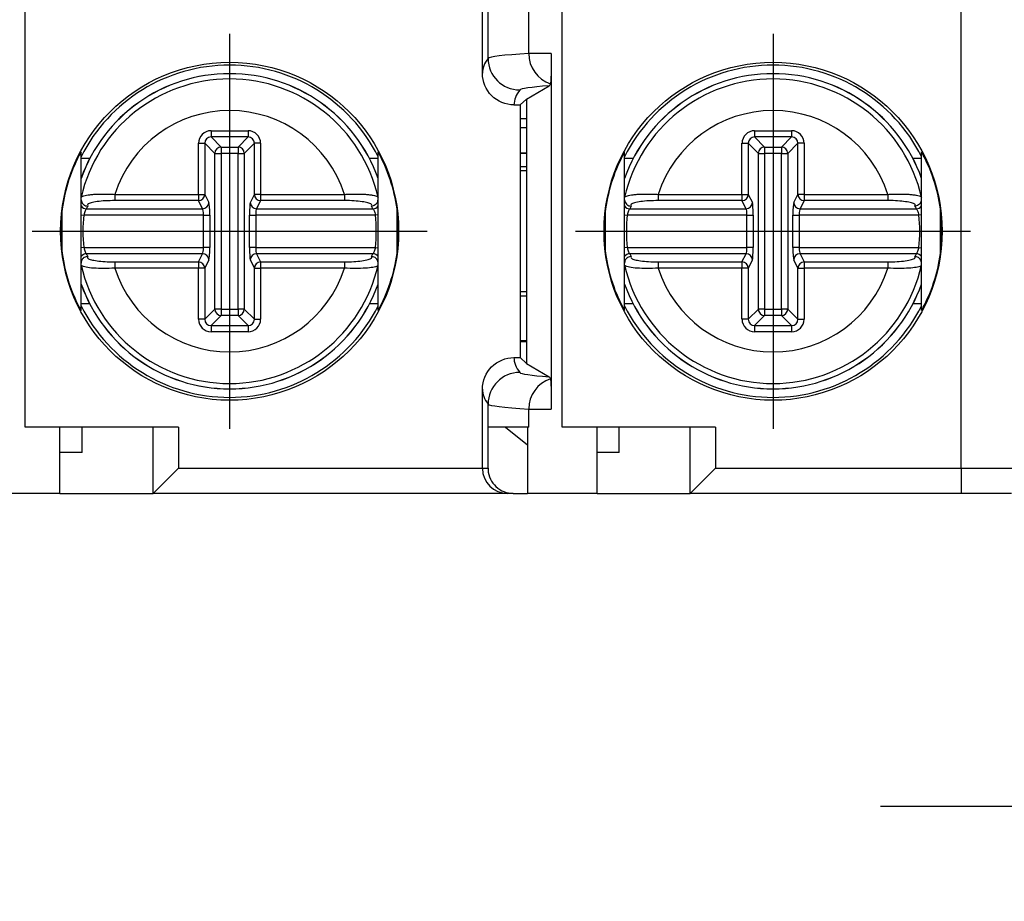
# Model space of a CAD drawing. Extents: x 486 to 688, y 0 to 297.
# Drawn here: x 570 to 586, y 116 to 130 of the extents above; entities that cross this region are included whole.
import ezdxf

# ---------------------------------------------------------------- set-up
doc = ezdxf.new("R2010")
doc.units = 0
doc.header["$LTSCALE"] = 6
doc.header["$MEASUREMENT"] = 0
doc.linetypes.add('CENTER', pattern=[2, 1.25, -0.25, 0.25, -0.25])
doc.layers.get('0').update_dxf_attribs({"linetype": 'CONTINUOUS'})
doc.layers.get('DEFPOINTS').update_dxf_attribs({"linetype": 'CONTINUOUS'})
for name, color, linetype in [('1', 3, 'CONTINUOUS'), ('OSIE', 2, 'CENTER'), ('WY', 1, 'CONTINUOUS')]:
    doc.layers.add(name, color=color, linetype=linetype)
doc.dimstyles.get("Standard").update_dxf_attribs({"dimtxt": 3.6, "dimasz": 3.5, "dimexe": 1.5, "dimexo": 1.5, "dimgap": 1.5, "dimtad": 1, "dimzin": 0, "dimtxsty": 'STANDARD', "dimcen": -1, "dimazin": 3, "dimtp": 0.1, "dimtfac": 1, "dimtdec": 4, "dimtofl": 0, "dimtmove": 0, "dimatfit": 3, "dimtolj": 1, "dimtzin": 0})

# ---------------------------------------------------------------- blocks, each defined once
blk = doc.blocks.new('_OBLIQUE')
at = {"color": 0, "linetype": 'BYBLOCK'}
blk.add_line((-0.5, -0.5), (0.5, 0.5), dxfattribs=at)
blk = doc.blocks.new('*D67')
at = {"layer": 'DEFPOINTS', "color": 0}
for p in [(588.912, 125.066), (593.912, 125.066), (593.912, 117.68)]:
    blk.add_point(p, dxfattribs=at)
at = {"layer": 'WY', "color": 0}
for p, q in [((588.912, 123.566), (588.912, 116.18)), ((593.912, 123.566), (593.912, 116.18)), ((586.412, 117.68), (583.912, 117.68)), ((588.912, 117.68), (593.912, 117.68))]:
    blk.add_line(p, q, dxfattribs=at)
blk.add_solid([(586.412, 117.263), (586.412, 118.096), (588.912, 117.68)], dxfattribs=at)
at = {"layer": 'WY', "color": 0, "xscale": 2.5, "yscale": 2.5, "zscale": 2.5, "rotation": 180}
blk.add_blockref('_OBLIQUE', (593.912, 117.68), dxfattribs=at)
at = {"layer": 'WY', "color": 0, "insert": (591.412, 119.18), "char_height": 1.5, "attachment_point": 5}
blk.add_mtext('\\A1;5', dxfattribs=at)

msp = doc.modelspace()

# ---------------------------------------------------------------- linework, layer by layer
at = {"layer": '1', "color": 8, "linetype": 'CONTINUOUS'}
for p, q in [((585.187, 123.036), (585.187, 138.036)), ((570.377, 123.686), (570.377, 137.386)), ((578.877, 123.686), (578.877, 137.386)), ((577.703, 129.521), (577.703, 131.55)), ((578.347, 129.599), (578.347, 131.472)), ((573.319, 128.377), (573.904, 128.377)), ((573.319, 128.377), (573.319, 128.278)), ((573.904, 128.278), (573.319, 128.278)), ((573.319, 128.278), (573.478, 128.119)), ((573.745, 128.119), (573.904, 128.278)), ((573.904, 128.377), (573.904, 128.278)), ((581.919, 128.377), (582.504, 128.377)), ((581.919, 128.377), (581.919, 128.278)), ((582.504, 128.278), (581.919, 128.278)), ((581.919, 128.278), (582.078, 128.119)), ((582.345, 128.119), (582.504, 128.278)), ((582.504, 128.377), (582.504, 128.278)), ((573.12, 127.37), (573.12, 128.178)), ((573.12, 128.178), (573.22, 128.178)), ((573.22, 128.178), (573.22, 127.37)), ((573.379, 128.019), (573.22, 128.178)), ((573.478, 128.119), (573.745, 128.119)), ((573.478, 128.119), (573.478, 128.019)), ((573.745, 128.119), (573.745, 128.019)), ((574.004, 128.178), (573.845, 128.019)), ((574.103, 128.178), (574.004, 128.178)), ((574.004, 127.37), (574.004, 128.178)), ((574.103, 128.178), (574.103, 127.37)), ((581.72, 127.37), (581.72, 128.178)), ((581.72, 128.178), (581.82, 128.178)), ((581.82, 128.178), (581.82, 127.37)), ((581.979, 128.019), (581.82, 128.178)), ((582.078, 128.119), (582.345, 128.119)), ((582.078, 128.119), (582.078, 128.019)), ((582.345, 128.119), (582.345, 128.019)), ((582.604, 128.178), (582.445, 128.019)), ((582.703, 128.178), (582.604, 128.178)), ((582.604, 127.37), (582.604, 128.178)), ((582.703, 128.178), (582.703, 127.37)), ((573.379, 125.552), (573.379, 128.019)), ((573.379, 128.019), (573.478, 128.019)), ((573.745, 128.019), (573.478, 128.019)), ((573.478, 128.019), (573.478, 125.552)), ((573.745, 128.019), (573.845, 128.019)), ((573.745, 125.552), (573.745, 128.019)), ((573.845, 128.019), (573.845, 125.552)), ((578.312, 128.015), (578.212, 128.015)), ((581.979, 125.552), (581.979, 128.019)), ((581.979, 128.019), (582.078, 128.019)), ((582.345, 128.019), (582.078, 128.019)), ((582.078, 128.019), (582.078, 125.552)), ((582.345, 125.552), (582.345, 128.019)), ((582.345, 128.019), (582.445, 128.019)), ((582.445, 128.019), (582.445, 125.552)), ((571.794, 127.37), (571.794, 127.271)), ((571.794, 127.37), (573.12, 127.37)), ((573.12, 127.37), (573.22, 127.37)), ((573.12, 127.37), (573.12, 127.271)), ((573.22, 127.37), (573.284, 127.24)), ((573.94, 127.24), (574.004, 127.37)), ((574.103, 127.37), (574.004, 127.37)), ((574.103, 127.37), (575.43, 127.37)), ((574.103, 127.37), (574.103, 127.271)), ((575.43, 127.37), (575.43, 127.271)), ((580.394, 127.37), (580.394, 127.271)), ((580.394, 127.37), (581.72, 127.37)), ((581.72, 127.37), (581.82, 127.37)), ((581.72, 127.37), (581.72, 127.271)), ((581.82, 127.37), (581.884, 127.24)), ((582.54, 127.24), (582.604, 127.37)), ((582.703, 127.37), (582.604, 127.37)), ((582.703, 127.37), (584.03, 127.37)), ((582.703, 127.37), (582.703, 127.271)), ((584.03, 127.37), (584.03, 127.271)), ((573.12, 127.271), (571.794, 127.271)), ((573.184, 127.142), (573.12, 127.271)), ((574.103, 127.271), (574.039, 127.142)), ((575.43, 127.271), (574.103, 127.271)), ((581.72, 127.271), (580.394, 127.271)), ((581.784, 127.142), (581.72, 127.271)), ((582.703, 127.271), (582.639, 127.142)), ((584.03, 127.271), (582.703, 127.271)), ((571.262, 127.048), (571.305, 127.043)), ((573.199, 127.043), (571.305, 127.043)), ((571.344, 127.142), (573.184, 127.142)), ((573.199, 127.043), (573.299, 127.043)), ((573.199, 126.528), (573.199, 127.043)), ((573.299, 127.043), (573.299, 126.528)), ((573.925, 126.528), (573.925, 127.043)), ((573.925, 127.043), (574.025, 127.043)), ((575.919, 127.043), (574.025, 127.043)), ((574.025, 127.043), (574.025, 126.528)), ((574.039, 127.142), (575.879, 127.142)), ((575.962, 127.048), (575.919, 127.043)), ((579.862, 127.048), (579.905, 127.043)), ((581.799, 127.043), (579.905, 127.043)), ((579.944, 127.142), (581.784, 127.142)), ((581.799, 127.043), (581.899, 127.043)), ((581.799, 126.528), (581.799, 127.043)), ((581.899, 127.043), (581.899, 126.528)), ((582.525, 126.528), (582.525, 127.043)), ((582.525, 127.043), (582.625, 127.043)), ((584.519, 127.043), (582.625, 127.043)), ((582.625, 127.043), (582.625, 126.528)), ((582.639, 127.142), (584.479, 127.142)), ((584.562, 127.048), (584.519, 127.043)), ((571.305, 126.528), (571.262, 126.524)), ((571.305, 126.528), (573.199, 126.528)), ((573.299, 126.528), (573.199, 126.528)), ((574.025, 126.528), (573.925, 126.528)), ((574.025, 126.528), (575.919, 126.528)), ((575.919, 126.528), (575.962, 126.524)), ((579.905, 126.528), (579.862, 126.524)), ((579.905, 126.528), (581.799, 126.528)), ((581.899, 126.528), (581.799, 126.528)), ((582.625, 126.528), (582.525, 126.528)), ((582.625, 126.528), (584.519, 126.528)), ((584.519, 126.528), (584.562, 126.524)), ((573.184, 126.43), (571.344, 126.43)), ((573.12, 126.3), (573.184, 126.43)), ((574.039, 126.43), (574.103, 126.3)), ((575.879, 126.43), (574.039, 126.43)), ((581.784, 126.43), (579.944, 126.43)), ((581.72, 126.3), (581.784, 126.43)), ((582.639, 126.43), (582.703, 126.3)), ((584.479, 126.43), (582.639, 126.43)), ((571.794, 126.3), (571.794, 126.202)), ((571.794, 126.3), (573.12, 126.3)), ((573.12, 126.3), (573.12, 126.202)), ((573.284, 126.331), (573.22, 126.202)), ((574.004, 126.202), (573.94, 126.331)), ((574.103, 126.3), (575.43, 126.3)), ((574.103, 126.3), (574.103, 126.202)), ((575.43, 126.3), (575.43, 126.202)), ((580.394, 126.3), (580.394, 126.202)), ((580.394, 126.3), (581.72, 126.3)), ((581.72, 126.3), (581.72, 126.202)), ((581.884, 126.331), (581.82, 126.202)), ((582.604, 126.202), (582.54, 126.331)), ((582.703, 126.3), (582.703, 126.202)), ((582.703, 126.3), (584.03, 126.3)), ((584.03, 126.3), (584.03, 126.202)), ((573.12, 126.202), (571.794, 126.202)), ((573.12, 125.393), (573.12, 126.202)), ((573.22, 126.202), (573.12, 126.202)), ((573.22, 126.202), (573.22, 125.393)), ((574.004, 126.202), (574.103, 126.202)), ((574.004, 125.393), (574.004, 126.202)), ((575.43, 126.202), (574.103, 126.202)), ((574.103, 126.202), (574.103, 125.393)), ((581.72, 126.202), (580.394, 126.202)), ((581.72, 125.393), (581.72, 126.202)), ((581.82, 126.202), (581.72, 126.202)), ((581.82, 126.202), (581.82, 125.393)), ((582.604, 126.202), (582.703, 126.202)), ((582.604, 125.393), (582.604, 126.202)), ((582.703, 126.202), (582.703, 125.393)), ((584.03, 126.202), (582.703, 126.202)), ((573.22, 125.393), (573.379, 125.552)), ((573.478, 125.453), (573.319, 125.294)), ((573.478, 125.552), (573.379, 125.552)), ((573.478, 125.552), (573.478, 125.453)), ((573.478, 125.552), (573.745, 125.552)), ((573.745, 125.453), (573.478, 125.453)), ((573.845, 125.552), (573.745, 125.552)), ((573.745, 125.552), (573.745, 125.453)), ((573.904, 125.294), (573.745, 125.453)), ((573.845, 125.552), (574.004, 125.393)), ((581.82, 125.393), (581.979, 125.552)), ((582.078, 125.453), (581.919, 125.294)), ((582.078, 125.552), (581.979, 125.552)), ((582.078, 125.552), (582.078, 125.453)), ((582.078, 125.552), (582.345, 125.552)), ((582.345, 125.453), (582.078, 125.453)), ((582.445, 125.552), (582.345, 125.552)), ((582.345, 125.552), (582.345, 125.453)), ((582.504, 125.294), (582.345, 125.453)), ((582.445, 125.552), (582.604, 125.393)), ((573.22, 125.393), (573.12, 125.393)), ((573.319, 125.294), (573.904, 125.294)), ((573.319, 125.294), (573.319, 125.194)), ((573.904, 125.294), (573.904, 125.194)), ((574.004, 125.393), (574.103, 125.393)), ((581.82, 125.393), (581.72, 125.393)), ((581.919, 125.294), (581.919, 125.194)), ((581.919, 125.294), (582.504, 125.294)), ((582.504, 125.294), (582.504, 125.194)), ((582.604, 125.393), (582.703, 125.393)), ((573.904, 125.194), (573.319, 125.194)), ((582.504, 125.194), (581.919, 125.194)), ((577.703, 123.686), (577.703, 124.05)), ((578.347, 123.686), (578.347, 123.972)), ((572.801, 123.686), (572.801, 123.036)), ((581.301, 123.686), (581.301, 123.036)), ((572.801, 123.036), (577.612, 123.036)), ((577.612, 123.036), (577.701, 123.036)), ((581.301, 123.036), (585.187, 123.036)), ((585.187, 123.036), (586.387, 123.036)), ((585.187, 123.036), (585.187, 122.636))]:
    msp.add_line(p, q, dxfattribs=at)
at = {"layer": '1', "color": 7, "linetype": 'CONTINUOUS'}
for p, q in [((577.612, 129.286), (577.612, 131.786)), ((578.703, 129.6), (578.703, 123.972)), ((578.312, 128.877), (578.67, 129.088)), ((578.212, 128.786), (578.312, 128.877)), ((578.312, 128.877), (578.312, 124.695)), ((578.112, 128.786), (578.212, 128.786)), ((578.212, 128.786), (578.212, 124.786)), ((578.312, 128.565), (578.212, 128.565)), ((578.312, 128.422), (578.212, 128.422)), ((571.262, 125.53), (571.262, 128.042)), ((571.397, 127.935), (571.262, 127.935)), ((575.962, 127.935), (575.826, 127.935)), ((575.962, 125.53), (575.962, 128.042)), ((578.312, 128.022), (578.212, 128.022)), ((579.862, 125.53), (579.862, 128.042)), ((579.997, 127.935), (579.862, 127.935)), ((584.562, 127.935), (584.426, 127.935)), ((584.562, 125.53), (584.562, 128.042)), ((578.212, 127.812), (578.312, 127.812)), ((578.312, 127.741), (578.212, 127.741)), ((570.962, 126.434), (570.962, 127.138)), ((576.262, 126.434), (576.262, 127.138)), ((579.562, 126.434), (579.562, 127.138)), ((584.862, 126.434), (584.862, 127.138)), ((578.212, 125.831), (578.312, 125.831)), ((578.312, 125.759), (578.212, 125.759)), ((571.397, 125.637), (571.262, 125.637)), ((575.962, 125.637), (575.826, 125.637)), ((579.997, 125.637), (579.862, 125.637)), ((584.562, 125.637), (584.426, 125.637)), ((578.212, 125.059), (578.312, 125.059)), ((578.312, 125.036), (578.212, 125.036)), ((578.112, 124.786), (578.212, 124.786)), ((578.212, 124.786), (578.312, 124.695)), ((578.312, 124.695), (578.67, 124.483)), ((577.612, 123.036), (577.612, 124.286)), ((572.801, 123.686), (570.377, 123.686)), ((570.927, 122.636), (570.927, 123.686)), ((571.277, 123.286), (571.277, 123.686)), ((572.401, 122.636), (572.401, 123.686)), ((577.701, 123.036), (577.701, 123.686)), ((577.703, 123.686), (577.701, 123.686)), ((578.347, 123.686), (577.703, 123.686)), ((577.977, 123.686), (578.327, 123.406)), ((578.327, 123.686), (578.327, 122.636)), ((581.301, 123.686), (578.877, 123.686)), ((579.427, 122.636), (579.427, 123.686)), ((579.777, 123.286), (579.777, 123.686)), ((580.901, 122.636), (580.901, 123.686)), ((571.277, 123.286), (570.927, 123.286)), ((579.777, 123.286), (579.427, 123.286)), ((572.401, 122.636), (572.801, 123.036)), ((581.301, 123.036), (580.901, 122.636)), ((570.927, 122.636), (569.827, 122.636)), ((570.927, 122.636), (572.401, 122.636)), ((578.012, 122.636), (572.401, 122.636)), ((578.1, 122.636), (578.012, 122.636)), ((578.1, 122.636), (578.327, 122.636)), ((579.427, 122.636), (578.327, 122.636)), ((579.427, 122.636), (580.901, 122.636)), ((585.187, 122.636), (580.901, 122.636)), ((585.987, 122.636), (585.187, 122.636))]:
    msp.add_line(p, q, dxfattribs=at)
for centre in [(573.612, 126.786), (582.212, 126.786)]:
    msp.add_circle(centre, 2.675, dxfattribs=at)
at = {"layer": '1', "color": 8, "linetype": 'CONTINUOUS'}
for centre, radius, start, end in [((578.203, 129.522), 0.5, 180.0176, 269.9859), ((578.847, 129.597), 0.501, 179.6968, 251.6023), ((573.612, 126.786), 2.494, 19.5964, 160.4036), ((582.212, 126.786), 2.494, 19.5964, 160.4036), ((573.612, 126.786), 1.91, 17.8042, 162.1958), ((582.212, 126.786), 1.91, 17.8042, 162.1958), ((573.479, 128.018), 0.101, 90.5081, 179.4919), ((573.744, 128.018), 0.101, 0.5081, 89.4919), ((582.079, 128.018), 0.101, 90.5081, 179.4919), ((582.344, 128.018), 0.101, 0.5081, 89.4919), ((573.119, 127.372), 0.101, 270.6817, 358.6596), ((574.105, 127.372), 0.101, 181.3404, 269.3183), ((581.719, 127.372), 0.101, 270.6817, 358.6596), ((582.705, 127.372), 0.101, 181.3404, 269.3183), ((571.346, 127.243), 0.102, 214.1908, 269.105), ((573.183, 127.243), 0.101, 270.6817, 358.6596), ((574.04, 127.243), 0.101, 181.3404, 269.3183), ((575.878, 127.243), 0.102, 270.895, 325.8092), ((579.946, 127.243), 0.102, 214.1908, 269.105), ((581.783, 127.243), 0.101, 270.6817, 358.6596), ((582.64, 127.243), 0.101, 181.3404, 269.3183), ((584.478, 127.243), 0.102, 270.895, 325.8092), ((573.612, 126.786), 2.321, 173.6336, 186.3664), ((573.612, 126.786), 2.321, 353.6336, 6.3664), ((582.212, 126.786), 2.321, 173.6336, 186.3664), ((582.212, 126.786), 2.321, 353.6336, 6.3664), ((571.346, 126.328), 0.102, 90.8907, 145.8135), ((573.183, 126.329), 0.101, 1.3404, 89.3183), ((574.04, 126.329), 0.101, 90.6817, 178.6596), ((575.878, 126.328), 0.102, 34.1865, 89.1093), ((579.946, 126.328), 0.102, 90.8907, 145.8135), ((581.783, 126.329), 0.101, 1.3404, 89.3183), ((582.64, 126.329), 0.101, 90.6817, 178.6596), ((584.478, 126.328), 0.102, 34.1865, 89.1093), ((573.119, 126.2), 0.101, 1.3404, 89.3183), ((574.105, 126.2), 0.101, 90.6817, 178.6596), ((581.719, 126.2), 0.101, 1.3404, 89.3183), ((582.705, 126.2), 0.101, 90.6817, 178.6596), ((573.612, 126.786), 1.91, 197.8042, 342.1958), ((582.212, 126.786), 1.91, 197.8042, 342.1958), ((573.612, 126.786), 2.494, 199.5964, 340.4036), ((582.212, 126.786), 2.494, 199.5964, 340.4036), ((573.479, 125.553), 0.101, 180.5081, 269.4919), ((573.744, 125.553), 0.101, 270.5081, 359.4919), ((582.079, 125.553), 0.101, 180.5081, 269.4919), ((582.344, 125.553), 0.101, 270.5081, 359.4919), ((578.203, 124.05), 0.5, 90.0141, 179.9824), ((578.847, 123.975), 0.501, 108.3977, 180.3032)]:
    msp.add_arc(centre, radius, start, end, dxfattribs=at)
at = {"layer": '1', "color": 7, "linetype": 'CONTINUOUS'}
for centre, radius, start, end in [((573.612, 126.786), 2.63, 26.6625, 153.3375), ((582.212, 126.786), 2.63, 26.6625, 153.3375), ((573.612, 126.786), 2.495, 19.6053, 160.3947), ((573.612, 126.786), 2.41, 12.8392, 167.1531), ((582.212, 126.786), 2.495, 19.6053, 160.3947), ((582.212, 126.786), 2.41, 12.8392, 167.1531), ((573.612, 126.786), 2.673, 172.4371, 187.5629), ((573.612, 126.786), 2.673, 352.4371, 7.5629), ((582.212, 126.786), 2.673, 172.4371, 187.5629), ((582.212, 126.786), 2.673, 352.4371, 7.5629), ((573.612, 126.786), 2.41, 192.8781, 270), ((573.612, 126.786), 2.41, 270, 347.1284), ((582.212, 126.786), 2.41, 192.8781, 270), ((582.212, 126.786), 2.41, 270, 347.1284), ((573.612, 126.786), 2.495, 199.6053, 270), ((573.612, 126.786), 2.495, 270, 340.3947), ((582.212, 126.786), 2.495, 199.6053, 270), ((582.212, 126.786), 2.495, 270, 340.3947), ((573.612, 126.786), 2.63, 206.6625, 333.3375), ((582.212, 126.786), 2.63, 206.6625, 333.3375), ((578.012, 123.036), 0.4, 180.9258, 270)]:
    msp.add_arc(centre, radius, start, end, dxfattribs=at)
at = {"layer": '1', "color": 8, "linetype": 'CONTINUOUS'}
for centre, major_axis, ratio, start_param, end_param in [((1577.612, 129.286), (1000, 0), 0.017446, 3.128092, 3.141593), ((596.201, 129.517), (18.5, 0), 0.016983, 2.87668, 3.128092), ((578.877, 129.599), (0.55, 0), 0.001587, 1.893631, 2.87668), ((1577.612, 128.786), (999.5, 0), 0.017455, 3.128092, 3.141601), ((596.201, 129.017), (18, 0), 0.017455, 2.912992, 3.128092), ((573.321, 128.177), (0.142, -0.142), 0.992433, 2.359993, 3.923193), ((573.321, 128.177), (0.0723, -0.0723), 0.977691, 2.359993, 3.923193), ((573.903, 128.177), (-0.142, -0.142), 0.992433, 2.359993, 3.923193), ((573.903, 128.177), (0.0723, 0.0723), 0.977691, 5.501585, 7.064785), ((581.921, 128.177), (0.142, -0.142), 0.992433, 2.359993, 3.923193), ((581.921, 128.177), (0.0723, -0.0723), 0.977691, 2.359993, 3.923193), ((582.503, 128.177), (-0.142, -0.142), 0.992433, 2.359993, 3.923193), ((582.503, 128.177), (0.0723, 0.0723), 0.977691, 5.501585, 7.064785), ((573.612, 125.889), (0, 2.685), 0.954809, 1.067166, 1.085521), ((573.281, 127.043), (0, 0.2), 0.087489, 4.712389, 6.108652), ((573.943, 127.043), (0, 0.2), 0.087489, 0.174533, 1.570796), ((573.612, 125.889), (0, 2.685), 0.954809, 5.197664, 5.216019), ((582.212, 125.889), (0, 2.685), 0.954809, 1.067166, 1.085521), ((581.881, 127.043), (0, 0.2), 0.087489, 4.712389, 6.108652), ((582.543, 127.043), (0, 0.2), 0.087489, 0.174533, 1.570796), ((582.212, 125.889), (0, 2.685), 0.954809, 5.197664, 5.216019), ((573.181, 127.043), (0, 0.1), 0.174977, 4.712389, 6.108652), ((574.042, 127.043), (0, 0.1), 0.174977, 0.174533, 1.570796), ((581.781, 127.043), (0, 0.1), 0.174977, 4.712389, 6.108652), ((582.642, 127.043), (0, 0.1), 0.174977, 0.174533, 1.570796), ((573.181, 126.528), (0, 0.1), 0.174977, 3.316126, 4.712389), ((573.281, 126.528), (0, 0.2), 0.087489, 3.316126, 4.712389), ((573.943, 126.528), (0, 0.2), 0.087489, 1.570796, 2.96706), ((574.042, 126.528), (0, 0.1), 0.174977, 1.570796, 2.96706), ((581.781, 126.528), (0, 0.1), 0.174977, 3.316126, 4.712389), ((581.881, 126.528), (0, 0.2), 0.087489, 3.316126, 4.712389), ((582.543, 126.528), (0, 0.2), 0.087489, 1.570796, 2.96706), ((582.642, 126.528), (0, 0.1), 0.174977, 1.570796, 2.96706), ((573.612, 127.682), (0, 2.685), 0.954809, 2.056072, 2.074426), ((573.612, 127.682), (0, 2.685), 0.954809, 4.208759, 4.227114), ((582.212, 127.682), (0, 2.685), 0.954809, 2.056072, 2.074426), ((582.212, 127.682), (0, 2.685), 0.954809, 4.208759, 4.227114), ((573.321, 125.395), (0.142, 0.142), 0.992433, 2.359993, 3.923193), ((573.321, 125.395), (0.0723, 0.0723), 0.977691, 2.359993, 3.923193), ((573.903, 125.395), (-0.142, 0.142), 0.992433, 2.359993, 3.923193), ((573.903, 125.395), (-0.0723, 0.0723), 0.977691, 2.359993, 3.923193), ((581.921, 125.395), (0.142, 0.142), 0.992433, 2.359993, 3.923193), ((581.921, 125.395), (0.0723, 0.0723), 0.977691, 2.359993, 3.923193), ((582.503, 125.395), (-0.142, 0.142), 0.992433, 2.359993, 3.923193), ((582.503, 125.395), (-0.0723, 0.0723), 0.977691, 2.359993, 3.923193), ((1577.612, 124.786), (999.5, 0), 0.017455, 3.141584, 3.155093), ((596.201, 124.554), (18, 0), 0.017455, 3.155093, 3.370193), ((596.201, 124.054), (18.5, 0), 0.016983, 3.155093, 3.406505), ((578.877, 123.972), (0.55, 0), 0.001587, 3.406505, 4.389554)]:
    msp.add_ellipse(centre, major_axis=major_axis, ratio=ratio, start_param=start_param, end_param=end_param, dxfattribs=at)
at = {"layer": '1', "color": 7, "linetype": 'CONTINUOUS'}
for centre, major_axis, ratio, start_param, end_param in [((573.536, 126.786), (2.598, 0), 0.999577, 2.636904, 3.00571), ((573.687, 126.786), (2.598, 0), 0.999577, 0.135883, 0.504689), ((582.136, 126.786), (2.598, 0), 0.999577, 2.636904, 3.00571), ((582.287, 126.786), (2.598, 0), 0.999577, 0.135883, 0.504689), ((573.536, 126.786), (2.598, 0), 0.999577, 3.277475, 3.646281), ((573.687, 126.786), (2.598, 0), 0.999577, 5.778496, 6.147303), ((582.136, 126.786), (2.598, 0), 0.999577, 3.277475, 3.646281), ((582.287, 126.786), (2.598, 0), 0.999577, 5.778496, 6.147303), ((1577.612, 124.286), (1000, 0), 0.017446, 3.141593, 3.155093)]:
    msp.add_ellipse(centre, major_axis=major_axis, ratio=ratio, start_param=start_param, end_param=end_param, dxfattribs=at)
for points, knots in [([(578.703, 129.6), (578.703, 129.478), (578.701, 129.357), (578.696, 129.183), (578.693, 129.132), (578.689, 129.122)], [0, 0, 0, 0, 0.5, 0.5, 1, 1, 1, 1]), ([(578.112, 128.786), (577.98, 128.786), (577.851, 128.84), (577.666, 129.024), (577.612, 129.154), (577.612, 129.286)], [0, 0, 0, 0, 0.5, 0.5, 1, 1, 1, 1]), ([(571.262, 127.283), (571.264, 127.27), (571.269, 127.243), (571.285, 127.225), (571.293, 127.216)], [0, 0, 0, 0, 0.5022985, 1, 1, 1, 1]), ([(571.293, 127.216), (571.3, 127.21), (571.316, 127.195), (571.342, 127.187), (571.359, 127.185), (571.365, 127.185), (571.367, 127.185)], [0, 0, 0, 0, 0.361198, 0.77063, 0.953849, 1, 1, 1, 1]), ([(575.93, 127.216), (575.929, 127.215), (575.922, 127.205), (575.9, 127.193), (575.876, 127.186), (575.862, 127.185), (575.858, 127.185), (575.857, 127.185)], [0, 0, 0, 0, 0.05779, 0.466647, 0.878811, 0.953643, 1, 1, 1, 1]), ([(575.93, 127.216), (575.941, 127.228), (575.958, 127.248), (575.961, 127.278), (575.962, 127.29)], [0, 0, 0, 0, 0.5802783, 1, 1, 1, 1]), ([(579.862, 127.283), (579.864, 127.27), (579.869, 127.243), (579.885, 127.225), (579.893, 127.216)], [0, 0, 0, 0, 0.502299, 1, 1, 1, 1]), ([(579.893, 127.216), (579.9, 127.21), (579.916, 127.195), (579.942, 127.187), (579.959, 127.185), (579.965, 127.185), (579.967, 127.185)], [0, 0, 0, 0, 0.361198, 0.77063, 0.953849, 1, 1, 1, 1]), ([(584.53, 127.216), (584.529, 127.215), (584.522, 127.205), (584.5, 127.193), (584.476, 127.186), (584.462, 127.185), (584.458, 127.185), (584.457, 127.185)], [0, 0, 0, 0, 0.05779, 0.466647, 0.878811, 0.953643, 1, 1, 1, 1]), ([(584.53, 127.216), (584.541, 127.228), (584.558, 127.248), (584.561, 127.278), (584.562, 127.29)], [0, 0, 0, 0, 0.580278, 1, 1, 1, 1]), ([(571.367, 126.387), (571.365, 126.387), (571.362, 126.387), (571.347, 126.386), (571.324, 126.379), (571.302, 126.367), (571.294, 126.357), (571.294, 126.356)], [0, 0, 0, 0, 0.046357, 0.121189, 0.533353, 0.94221, 1, 1, 1, 1]), ([(575.857, 126.387), (575.858, 126.387), (575.865, 126.387), (575.882, 126.385), (575.908, 126.376), (575.923, 126.362), (575.93, 126.355)], [0, 0, 0, 0, 0.046151, 0.22937, 0.638802, 1, 1, 1, 1]), ([(579.967, 126.387), (579.965, 126.387), (579.962, 126.387), (579.947, 126.386), (579.924, 126.379), (579.902, 126.367), (579.894, 126.357), (579.894, 126.356)], [0, 0, 0, 0, 0.046357, 0.121189, 0.533353, 0.94221, 1, 1, 1, 1]), ([(584.457, 126.387), (584.458, 126.387), (584.465, 126.387), (584.482, 126.385), (584.508, 126.376), (584.523, 126.362), (584.53, 126.355)], [0, 0, 0, 0, 0.046151, 0.22937, 0.638802, 1, 1, 1, 1]), ([(571.293, 126.356), (571.283, 126.344), (571.265, 126.323), (571.263, 126.294), (571.262, 126.281)], [0, 0, 0, 0, 0.580278, 1, 1, 1, 1]), ([(575.962, 126.288), (575.959, 126.302), (575.954, 126.329), (575.938, 126.347), (575.931, 126.355)], [0, 0, 0, 0, 0.502299, 1, 1, 1, 1]), ([(579.893, 126.356), (579.883, 126.344), (579.865, 126.323), (579.863, 126.294), (579.862, 126.281)], [0, 0, 0, 0, 0.580278, 1, 1, 1, 1]), ([(584.562, 126.288), (584.559, 126.302), (584.554, 126.329), (584.538, 126.347), (584.531, 126.355)], [0, 0, 0, 0, 0.502299, 1, 1, 1, 1]), ([(577.612, 124.286), (577.612, 124.418), (577.666, 124.547), (577.85, 124.731), (577.98, 124.786), (578.112, 124.786)], [0, 0, 0, 0, 0.5, 0.5, 1, 1, 1, 1]), ([(578.689, 124.45), (578.693, 124.439), (578.696, 124.39), (578.701, 124.214), (578.703, 124.094), (578.703, 123.972)], [0, 0, 0, 0, 0.5, 0.5, 1, 1, 1, 1]), ([(577.701, 123.036), (577.701, 123.035), (577.701, 123.034), (577.701, 123.034), (577.701, 123.033), (577.701, 123.032), (577.701, 123.032), (577.701, 123.03), (577.701, 123.029), (577.701, 123.028), (577.701, 123.025), (577.701, 123.023), (577.701, 123.021), (577.701, 123.015), (577.701, 123.011), (577.701, 123.008)], [0, 0, 0, 0, 0.00000207404, 0.00000207404, 0.00000207404, 0.00000474843, 0.00000474843, 0.00000474843, 0.00000978169, 0.00000978169, 0.00000978169, 0.00002800721, 0.00002800721, 0.00002800721, 0.00008279108, 0.00008279108, 0.00008279108, 0.00008279108]), ([(577.701, 123.008), (577.708, 122.907), (577.754, 122.811), (577.901, 122.675), (577.999, 122.636), (578.1, 122.636)], [0, 0, 0, 0, 0.5, 0.5, 1, 1, 1, 1])]:
    msp.add_open_spline(points, degree=3, knots=knots, dxfattribs=at)
for points in [[(578.689, 129.122), (578.683, 129.102), (578.676, 129.092), (578.67, 129.088)], [(578.67, 124.483), (578.676, 124.479), (578.683, 124.47), (578.689, 124.45)]]:
    msp.add_open_spline(points, degree=3, dxfattribs=at)
at = {"layer": '1', "color": 8, "linetype": 'CONTINUOUS'}
for points, knots in [([(571.264, 127.321), (571.265, 127.325), (571.268, 127.332), (571.289, 127.343), (571.322, 127.353), (571.37, 127.361), (571.429, 127.368), (571.498, 127.373), (571.576, 127.375), (571.661, 127.375), (571.735, 127.373), (571.779, 127.371), (571.794, 127.37)], [0, 0, 0, 0, 0.0859082, 0.1881184, 0.2931315, 0.3982968, 0.506375, 0.6140284, 0.7247059, 0.8340625, 0.9465813, 1, 1, 1, 1]), ([(575.43, 127.37), (575.459, 127.371), (575.519, 127.374), (575.605, 127.376), (575.687, 127.374), (575.762, 127.371), (575.828, 127.365), (575.883, 127.357), (575.924, 127.346), (575.953, 127.335), (575.958, 127.326), (575.961, 127.322)], [0, 0, 0, 0, 0.1088455, 0.2208339, 0.3296709, 0.4416103, 0.5512814, 0.6642088, 0.7724858, 0.8840469, 1, 1, 1, 1]), ([(579.864, 127.321), (579.865, 127.325), (579.868, 127.332), (579.889, 127.343), (579.922, 127.353), (579.97, 127.361), (580.029, 127.368), (580.098, 127.373), (580.176, 127.375), (580.261, 127.375), (580.335, 127.373), (580.379, 127.371), (580.394, 127.37)], [0, 0, 0, 0, 0.085908, 0.188118, 0.293131, 0.398297, 0.506375, 0.614028, 0.724706, 0.834062, 0.946581, 1, 1, 1, 1]), ([(584.03, 127.37), (584.059, 127.371), (584.119, 127.374), (584.205, 127.376), (584.287, 127.374), (584.362, 127.371), (584.428, 127.365), (584.483, 127.357), (584.524, 127.346), (584.553, 127.335), (584.558, 127.326), (584.561, 127.322)], [0, 0, 0, 0, 0.1088455, 0.2208339, 0.3296709, 0.4416103, 0.5512814, 0.6642088, 0.7724858, 0.8840469, 1, 1, 1, 1]), ([(571.794, 127.271), (571.744, 127.27), (571.645, 127.269), (571.513, 127.256), (571.415, 127.236), (571.355, 127.212), (571.363, 127.194), (571.367, 127.185)], [0, 0, 0, 0, 0.199024, 0.398011, 0.597145, 0.791903, 1, 1, 1, 1]), ([(575.857, 127.185), (575.861, 127.193), (575.869, 127.209), (575.823, 127.232), (575.739, 127.251), (575.618, 127.265), (575.509, 127.271), (575.445, 127.271), (575.43, 127.271)], [0, 0, 0, 0, 0.181799, 0.363418, 0.549676, 0.742469, 0.940397, 1, 1, 1, 1]), ([(580.394, 127.271), (580.344, 127.27), (580.245, 127.269), (580.113, 127.256), (580.015, 127.236), (579.955, 127.212), (579.963, 127.194), (579.967, 127.185)], [0, 0, 0, 0, 0.199024, 0.398011, 0.597145, 0.791903, 1, 1, 1, 1]), ([(584.457, 127.185), (584.461, 127.193), (584.469, 127.209), (584.423, 127.232), (584.339, 127.251), (584.218, 127.265), (584.109, 127.271), (584.045, 127.271), (584.03, 127.271)], [0, 0, 0, 0, 0.181799, 0.363418, 0.549676, 0.742469, 0.940397, 1, 1, 1, 1]), ([(571.344, 127.142), (571.342, 127.138), (571.337, 127.132), (571.325, 127.108), (571.314, 127.078), (571.308, 127.055), (571.305, 127.043)], [0, 0, 0, 0, 0.252976, 0.50822, 0.753908, 1, 1, 1, 1]), ([(575.879, 127.142), (575.882, 127.139), (575.887, 127.132), (575.897, 127.11), (575.909, 127.081), (575.915, 127.056), (575.919, 127.043)], [0, 0, 0, 0, 0.239039, 0.477536, 0.729186, 1, 1, 1, 1]), ([(579.944, 127.142), (579.942, 127.138), (579.937, 127.132), (579.925, 127.108), (579.914, 127.078), (579.908, 127.055), (579.905, 127.043)], [0, 0, 0, 0, 0.252976, 0.50822, 0.753908, 1, 1, 1, 1]), ([(584.479, 127.142), (584.482, 127.139), (584.487, 127.132), (584.497, 127.11), (584.509, 127.081), (584.515, 127.056), (584.519, 127.043)], [0, 0, 0, 0, 0.239039, 0.477536, 0.729186, 1, 1, 1, 1]), ([(571.305, 126.528), (571.308, 126.516), (571.314, 126.491), (571.326, 126.461), (571.337, 126.439), (571.342, 126.433), (571.344, 126.43)], [0, 0, 0, 0, 0.270814, 0.522464, 0.760961, 1, 1, 1, 1]), ([(575.919, 126.528), (575.916, 126.517), (575.91, 126.494), (575.899, 126.464), (575.887, 126.44), (575.882, 126.433), (575.879, 126.43)], [0, 0, 0, 0, 0.246092, 0.49178, 0.747024, 1, 1, 1, 1]), ([(579.905, 126.528), (579.908, 126.516), (579.914, 126.491), (579.926, 126.461), (579.937, 126.439), (579.942, 126.433), (579.944, 126.43)], [0, 0, 0, 0, 0.270814, 0.522464, 0.760961, 1, 1, 1, 1]), ([(584.519, 126.528), (584.516, 126.517), (584.51, 126.494), (584.499, 126.464), (584.487, 126.44), (584.482, 126.433), (584.479, 126.43)], [0, 0, 0, 0, 0.246092, 0.49178, 0.747024, 1, 1, 1, 1]), ([(571.367, 126.387), (571.363, 126.379), (571.355, 126.363), (571.401, 126.34), (571.485, 126.32), (571.605, 126.306), (571.715, 126.301), (571.779, 126.3), (571.794, 126.3)], [0, 0, 0, 0, 0.181799, 0.363418, 0.549676, 0.742469, 0.940397, 1, 1, 1, 1]), ([(575.43, 126.3), (575.479, 126.301), (575.578, 126.303), (575.71, 126.316), (575.809, 126.335), (575.868, 126.36), (575.861, 126.378), (575.857, 126.387)], [0, 0, 0, 0, 0.199024, 0.398011, 0.597145, 0.791903, 1, 1, 1, 1]), ([(579.967, 126.387), (579.963, 126.379), (579.955, 126.363), (580.001, 126.34), (580.085, 126.32), (580.205, 126.306), (580.315, 126.301), (580.379, 126.3), (580.394, 126.3)], [0, 0, 0, 0, 0.181799, 0.363418, 0.549676, 0.742469, 0.940397, 1, 1, 1, 1]), ([(584.03, 126.3), (584.079, 126.301), (584.178, 126.303), (584.31, 126.316), (584.409, 126.335), (584.468, 126.36), (584.461, 126.378), (584.457, 126.387)], [0, 0, 0, 0, 0.199024, 0.398011, 0.597145, 0.791903, 1, 1, 1, 1]), ([(571.794, 126.202), (571.734, 126.199), (571.616, 126.194), (571.455, 126.2), (571.336, 126.214), (571.269, 126.233), (571.271, 126.246), (571.272, 126.251)], [0, 0, 0, 0, 0.2207087, 0.4413672, 0.6638128, 0.8834819, 1, 1, 1, 1]), ([(575.954, 126.251), (575.955, 126.247), (575.958, 126.235), (575.904, 126.218), (575.799, 126.202), (575.649, 126.195), (575.518, 126.197), (575.444, 126.201), (575.43, 126.202)], [0, 0, 0, 0, 0.086336, 0.293438, 0.506549, 0.724732, 0.946433, 1, 1, 1, 1]), ([(580.394, 126.202), (580.334, 126.199), (580.216, 126.194), (580.055, 126.2), (579.936, 126.214), (579.869, 126.233), (579.871, 126.246), (579.872, 126.251)], [0, 0, 0, 0, 0.2207087, 0.4413672, 0.6638128, 0.8834819, 1, 1, 1, 1]), ([(584.554, 126.251), (584.555, 126.247), (584.558, 126.235), (584.504, 126.218), (584.399, 126.202), (584.249, 126.195), (584.118, 126.197), (584.044, 126.201), (584.03, 126.202)], [0, 0, 0, 0, 0.086336, 0.293438, 0.506549, 0.724732, 0.946433, 1, 1, 1, 1])]:
    msp.add_open_spline(points, degree=3, knots=knots, dxfattribs=at)
at = {"layer": 'OSIE'}
for p, q in [((573.612, 129.912), (573.612, 123.66)), ((582.212, 129.912), (582.212, 123.66)), ((570.486, 126.786), (576.738, 126.786)), ((579.086, 126.786), (585.338, 126.786))]:
    msp.add_line(p, q, dxfattribs=at)

# ---------------------------------------------------------------- dimensions: what is measured, and where the dimension line sits
at = {"layer": 'WY'}
dim = msp.add_linear_dim(base=(593.912, 117.68), p1=(588.912, 125.066), p2=(593.912, 125.066), dimstyle='STANDARD', override={"dimtxt": 1.5, "dimasz": 2.5, "dimgap": 0.75, "dimtoh": 1, "dimzin": 8, "dimblk2": 'OBLIQUE', "dimsah": 1, "dimtix": 1, "dimtofl": 1, "dimtmove": 1, "dimtzin": 8}, dxfattribs=at)
dim.commit()
dim.dimension.update_dxf_attribs({"geometry": '*D67', "text_midpoint": (591.412, 117.68), "dimtype": 160})

doc.saveas('drawing.dxf')
